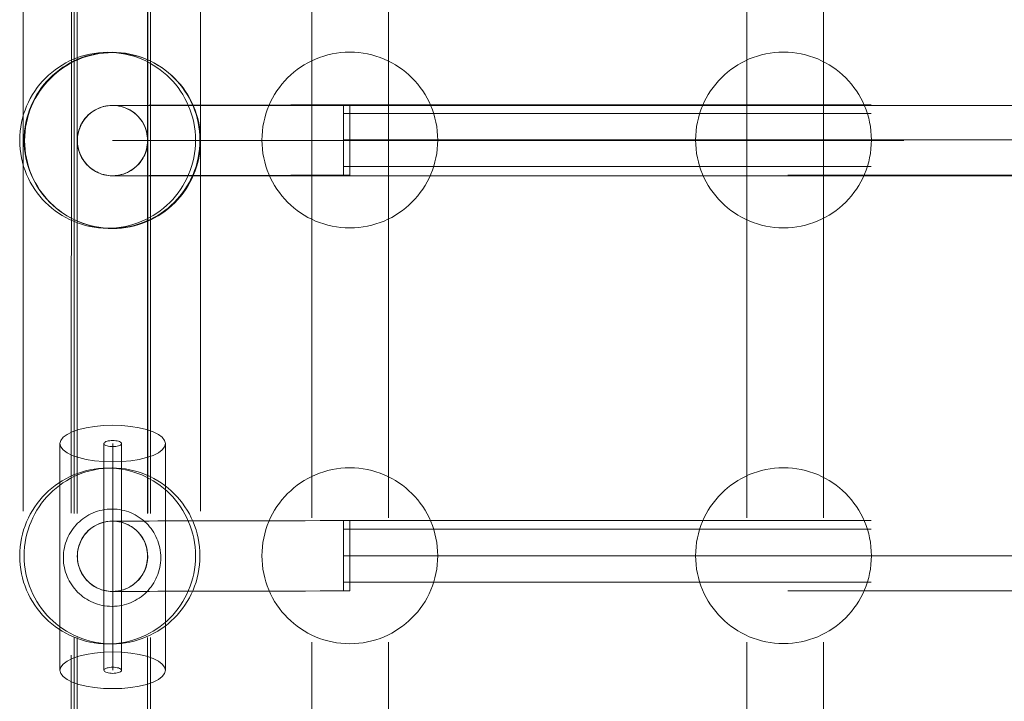
# Model space of a CAD drawing. Units: millimetres. Extents: x -8812 to -936, y 4108 to 13968.
# Drawn here: x -7287 to -7063, y 9766 to 9921 of the extents above; entities that cross this region are included whole.
import ezdxf

# ---------------------------------------------------------------- set-up
doc = ezdxf.new("R2010")
doc.units = ezdxf.units.MM
doc.header["$MEASUREMENT"] = 0
for name, pattern in [('Krawędzie ukryte', [170, 120, -50]), ('Kropki i Kreski', [360, 180, -90, 0, -90]), ('Przerywana', [240, 120, -120])]:
    doc.linetypes.add(name, pattern=pattern)
doc.layers.add('ZESTAW_Nr_pióra__7', color=7, linetype='Continuous', lineweight=18)

msp = doc.modelspace()

# ---------------------------------------------------------------- linework, layer by layer
at = {"layer": 'ZESTAW_Nr_pióra__7', "linetype": 'Krawędzie ukryte'}
for p, q in [((-7286.57, 10779.16), (-7286.57, 9007.4)), ((-7246.22, 10779.16), (-7246.22, 9007.4)), ((-7213.67, 9899.59), (-6512.65, 9899.59)), ((-7213.67, 9887.59), (-6512.65, 9887.59)), ((-7268.2, 9824.52), (-7268.2, 9772.95)), ((-7264.2, 9824.52), (-7264.2, 9772.95)), ((-7213.67, 9805.03), (-6512.65, 9805.03)), ((-7213.67, 9793.03), (-6512.65, 9793.03))]:
    msp.add_line(p, q, dxfattribs=at)
at = {"layer": 'ZESTAW_Nr_pióra__7', "linetype": 'Przerywana'}
for p, q in [((-7275.59, 9928.71), (-7275.65, 9776.4)), ((-7274.97, 9928.66), (-7274.97, 9780.41)), ((-7274.97, 9928.66), (-7274.97, 9780.41)), ((-7274.27, 9928.66), (-7274.27, 9780.41)), ((-7258.27, 9928.66), (-7258.27, 9780.41)), ((-7258.19, 9928.71), (-7258.25, 9776.39)), ((-7257.57, 9928.66), (-7257.57, 9780.41)), ((-7257.57, 9928.66), (-7257.57, 9780.41)), ((-7220.89, 9927.6), (-7220.89, 9779.34)), ((-7203.49, 9927.6), (-7203.49, 9779.34)), ((-7121.93, 9927.6), (-7121.93, 9779.34)), ((-7104.53, 9927.6), (-7104.53, 9779.34)), ((-7212.28, 9901.58), (-7215.67, 9901.57)), ((-7213.67, 9901.59), (-6512.65, 9901.59)), ((-7213.67, 9885.59), (-7213.67, 9901.59)), ((-7212.28, 9901.58), (-7212.28, 9901.56)), ((-7271.75, 9899.28), (-7271.37, 9899.61)), ((-7271.71, 9899.29), (-7271.33, 9899.62)), ((-7271.37, 9899.61), (-7270.97, 9899.92)), ((-7271.33, 9899.62), (-7270.94, 9899.93)), ((-7270.97, 9899.92), (-7270.56, 9900.2)), ((-7270.94, 9899.93), (-7270.52, 9900.21)), ((-7270.56, 9900.2), (-7270.13, 9900.46)), ((-7270.52, 9900.21), (-7270.09, 9900.47)), ((-7270.13, 9900.46), (-7269.68, 9900.69)), ((-7270.09, 9900.47), (-7269.64, 9900.7)), ((-7269.68, 9900.69), (-7269.22, 9900.89)), ((-7269.64, 9900.7), (-7269.18, 9900.9)), ((-7269.22, 9900.89), (-7268.75, 9901.06)), ((-7269.18, 9900.9), (-7268.71, 9901.07)), ((-7268.75, 9901.06), (-7268.26, 9901.2)), ((-7268.71, 9901.07), (-7268.22, 9901.21)), ((-7268.26, 9901.2), (-7267.77, 9901.31)), ((-7268.22, 9901.21), (-7267.73, 9901.32)), ((-7267.77, 9901.31), (-7267.28, 9901.39)), ((-7267.73, 9901.32), (-7267.24, 9901.39)), ((-7267.28, 9901.39), (-7266.78, 9901.44)), ((-7267.24, 9901.39), (-7266.74, 9901.44)), ((-7266.78, 9901.44), (-7266.28, 9901.46)), ((-7266.74, 9901.44), (-7266.23, 9901.46)), ((-7266.17, 9901.46), (-7266.28, 9901.46)), ((-7266.28, 9901.46), (-7265.77, 9901.44)), ((-7266.23, 9901.46), (-7265.82, 9901.46)), ((-7265.85, 9901.46), (-7266.17, 9901.46)), ((-7265.32, 9901.46), (-7265.85, 9901.46)), ((-7265.82, 9901.46), (-7264.58, 9901.46)), ((-7265.77, 9901.44), (-7265.27, 9901.4)), ((-7264.58, 9901.46), (-7265.32, 9901.46)), ((-7265.27, 9901.4), (-7264.78, 9901.32)), ((-7264.78, 9901.32), (-7264.29, 9901.21)), ((-7263.63, 9901.46), (-7264.58, 9901.46)), ((-7264.58, 9901.46), (-7262.51, 9901.46)), ((-7264.29, 9901.21), (-7263.8, 9901.07)), ((-7263.8, 9901.07), (-7263.33, 9900.9)), ((-7262.48, 9901.47), (-7263.63, 9901.46)), ((-7263.33, 9900.9), (-7262.87, 9900.7)), ((-7262.87, 9900.7), (-7262.42, 9900.48)), ((-7262.51, 9901.46), (-7259.64, 9901.46)), ((-7261.14, 9901.47), (-7262.48, 9901.47)), ((-7262.42, 9900.48), (-7261.99, 9900.22)), ((-7261.99, 9900.22), (-7261.57, 9899.94)), ((-7261.57, 9899.94), (-7261.17, 9899.63)), ((-7261.17, 9899.63), (-7260.79, 9899.3)), ((-7259.6, 9901.47), (-7261.14, 9901.47)), ((-7259.64, 9901.46), (-7255.96, 9901.46)), ((-7257.87, 9901.48), (-7259.6, 9901.47)), ((-7255.96, 9901.48), (-7257.87, 9901.48)), ((-7253.88, 9901.48), (-7255.96, 9901.48)), ((-7255.96, 9901.46), (-7251.49, 9901.46)), ((-7251.64, 9901.49), (-7253.88, 9901.48)), ((-7249.24, 9901.5), (-7251.64, 9901.49)), ((-7251.49, 9901.46), (-7246.25, 9901.46)), ((-7246.7, 9901.5), (-7249.24, 9901.5)), ((-7244.02, 9901.51), (-7246.7, 9901.5)), ((-7246.25, 9901.46), (-7240.26, 9901.46)), ((-7241.21, 9901.51), (-7244.02, 9901.51)), ((-7238.29, 9901.52), (-7241.21, 9901.51)), ((-7240.26, 9901.46), (-7233.54, 9901.46)), ((-7235.27, 9901.53), (-7238.29, 9901.52)), ((-7232.15, 9901.53), (-7235.27, 9901.53)), ((-7233.54, 9901.46), (-7226.13, 9901.46)), ((-7228.96, 9901.54), (-7232.15, 9901.53)), ((-7225.7, 9901.55), (-7228.96, 9901.54)), ((-7226.13, 9901.46), (-7218.04, 9901.46)), ((-7222.39, 9901.55), (-7225.7, 9901.55)), ((-7219.04, 9901.56), (-7222.39, 9901.55)), ((-7215.67, 9901.57), (-7219.04, 9901.56)), ((-7218.04, 9901.46), (-7209.32, 9901.46)), ((-7212.28, 9901.56), (-7212.28, 9901.51)), ((-7212.28, 9901.51), (-7212.28, 9901.43)), ((-7212.28, 9901.43), (-7212.28, 9901.33)), ((-7212.28, 9901.33), (-7212.27, 9901.18)), ((-7212.27, 9901.18), (-7212.27, 9901.01)), ((-7212.27, 9901.01), (-7212.27, 9900.82)), ((-7212.27, 9900.82), (-7212.27, 9900.59)), ((-7212.27, 9900.59), (-7212.27, 9900.33)), ((-7212.27, 9900.33), (-7212.27, 9900.05)), ((-7212.27, 9900.05), (-7212.27, 9899.74)), ((-7212.27, 9899.74), (-7212.27, 9899.41)), ((-7212.27, 9899.41), (-7212.27, 9899.05)), ((-7209.32, 9901.46), (-7199.99, 9901.46)), ((-7199.99, 9901.46), (-7190.09, 9901.46)), ((-7190.09, 9901.46), (-7179.67, 9901.46)), ((-7179.67, 9901.46), (-7168.76, 9901.46)), ((-7168.76, 9901.46), (-7157.4, 9901.46)), ((-7157.4, 9901.46), (-7145.65, 9901.46)), ((-7145.65, 9901.46), (-7133.54, 9901.46)), ((-7133.54, 9901.46), (-7121.13, 9901.46)), ((-7121.13, 9901.46), (-7108.46, 9901.46)), ((-7108.46, 9901.46), (-7095.58, 9901.46)), ((-7095.58, 9901.46), (-7082.55, 9901.46)), ((-7082.55, 9901.46), (-7069.42, 9901.46)), ((-7069.42, 9901.46), (-7056.23, 9901.46)), ((-7273.5, 9896.85), (-7273.28, 9897.3)), ((-7273.47, 9896.86), (-7273.24, 9897.31)), ((-7273.28, 9897.3), (-7273.02, 9897.73)), ((-7273.24, 9897.31), (-7272.99, 9897.74)), ((-7273.02, 9897.73), (-7272.74, 9898.15)), ((-7272.99, 9897.74), (-7272.71, 9898.16)), ((-7272.74, 9898.15), (-7272.43, 9898.54)), ((-7272.71, 9898.16), (-7272.4, 9898.56)), ((-7272.43, 9898.54), (-7272.1, 9898.92)), ((-7272.4, 9898.56), (-7272.07, 9898.93)), ((-7272.1, 9898.92), (-7271.75, 9899.28)), ((-7272.07, 9898.93), (-7271.71, 9899.29)), ((-7260.79, 9899.3), (-7260.44, 9898.95)), ((-7260.44, 9898.95), (-7260.11, 9898.57)), ((-7260.11, 9898.57), (-7259.8, 9898.17)), ((-7259.8, 9898.17), (-7259.51, 9897.76)), ((-7259.51, 9897.76), (-7259.26, 9897.33)), ((-7259.26, 9897.33), (-7259.03, 9896.88)), ((-7212.27, 9899.05), (-7212.27, 9898.68)), ((-7212.27, 9898.68), (-7212.27, 9898.28)), ((-7212.27, 9898.28), (-7212.27, 9897.86)), ((-7212.27, 9897.86), (-7212.27, 9897.43)), ((-7212.27, 9897.43), (-7212.27, 9896.98)), ((-7274.2, 9894.44), (-7274.12, 9894.94)), ((-7274.17, 9894.46), (-7274.09, 9894.96)), ((-7274.12, 9894.94), (-7274.01, 9895.43)), ((-7274.09, 9894.96), (-7273.98, 9895.45)), ((-7274.01, 9895.43), (-7273.87, 9895.91)), ((-7273.98, 9895.45), (-7273.84, 9895.93)), ((-7273.87, 9895.91), (-7273.7, 9896.39)), ((-7273.84, 9895.93), (-7273.67, 9896.4)), ((-7273.7, 9896.39), (-7273.5, 9896.85)), ((-7273.67, 9896.4), (-7273.47, 9896.86)), ((-7259.03, 9896.88), (-7258.83, 9896.42)), ((-7258.83, 9896.42), (-7258.65, 9895.95)), ((-7258.65, 9895.95), (-7258.51, 9895.46)), ((-7258.51, 9895.46), (-7258.4, 9894.97)), ((-7258.4, 9894.97), (-7258.32, 9894.48)), ((-7212.27, 9896.98), (-7212.26, 9896.52)), ((-7212.26, 9896.52), (-7212.26, 9896.05)), ((-7212.26, 9896.05), (-7212.26, 9895.57)), ((-7212.26, 9895.57), (-7212.26, 9895.08)), ((-7212.26, 9895.08), (-7212.26, 9894.58)), ((-7274.26, 9893.44), (-7274.24, 9893.94)), ((-7274.24, 9892.94), (-7274.26, 9893.44)), ((-7274.24, 9893.94), (-7274.2, 9894.44)), ((-7274.19, 9892.44), (-7274.24, 9892.94)), ((-7274.23, 9893.46), (-7274.22, 9893.96)), ((-7274.22, 9892.96), (-7274.23, 9893.46)), ((-7274.22, 9893.96), (-7274.17, 9894.46)), ((-7274.17, 9892.46), (-7274.22, 9892.96)), ((-7258.32, 9894.48), (-7258.27, 9893.98)), ((-7258.27, 9892.97), (-7258.32, 9892.47)), ((-7258.27, 9893.98), (-7258.26, 9893.48)), ((-7258.26, 9893.48), (-7258.27, 9892.97)), ((-7212.26, 9894.58), (-7212.26, 9894.08)), ((-7212.26, 9894.08), (-7212.26, 9893.58)), ((-7212.26, 9893.58), (-7212.26, 9893.07)), ((-7212.26, 9893.07), (-7212.26, 9892.57)), ((-7274.11, 9891.94), (-7274.19, 9892.44)), ((-7274.09, 9891.96), (-7274.17, 9892.46)), ((-7274, 9891.45), (-7274.11, 9891.94)), ((-7273.98, 9891.47), (-7274.09, 9891.96)), ((-7273.86, 9890.97), (-7274, 9891.45)), ((-7273.84, 9890.99), (-7273.98, 9891.47)), ((-7273.69, 9890.5), (-7273.86, 9890.97)), ((-7273.67, 9890.51), (-7273.84, 9890.99)), ((-7273.49, 9890.04), (-7273.69, 9890.5)), ((-7273.47, 9890.05), (-7273.67, 9890.51)), ((-7258.81, 9890.53), (-7259.01, 9890.07)), ((-7258.64, 9891), (-7258.81, 9890.53)), ((-7258.5, 9891.49), (-7258.64, 9891)), ((-7258.4, 9891.98), (-7258.5, 9891.49)), ((-7258.32, 9892.47), (-7258.4, 9891.98)), ((-7212.26, 9892.57), (-7212.25, 9892.08)), ((-7212.25, 9892.08), (-7212.25, 9891.59)), ((-7212.25, 9891.59), (-7212.25, 9891.1)), ((-7212.25, 9891.1), (-7212.25, 9890.63)), ((-7212.25, 9890.63), (-7212.25, 9890.17)), ((-7273.26, 9889.59), (-7273.49, 9890.04)), ((-7273.24, 9889.6), (-7273.47, 9890.05)), ((-7273, 9889.16), (-7273.26, 9889.59)), ((-7272.99, 9889.17), (-7273.24, 9889.6)), ((-7272.72, 9888.74), (-7273, 9889.16)), ((-7272.71, 9888.76), (-7272.99, 9889.17)), ((-7272.41, 9888.34), (-7272.72, 9888.74)), ((-7272.4, 9888.36), (-7272.71, 9888.76)), ((-7272.08, 9887.97), (-7272.41, 9888.34)), ((-7272.07, 9887.98), (-7272.4, 9888.36)), ((-7260.08, 9888.37), (-7260.41, 9887.99)), ((-7259.78, 9888.77), (-7260.08, 9888.37)), ((-7259.49, 9889.19), (-7259.78, 9888.77)), ((-7259.24, 9889.62), (-7259.49, 9889.19)), ((-7259.01, 9890.07), (-7259.24, 9889.62)), ((-7212.25, 9890.17), (-7212.25, 9889.72)), ((-7212.25, 9889.72), (-7212.25, 9889.29)), ((-7212.25, 9889.29), (-7212.25, 9888.87)), ((-7212.25, 9888.87), (-7212.25, 9888.48)), ((-7212.25, 9888.48), (-7212.25, 9888.1)), ((-7271.72, 9887.61), (-7272.08, 9887.97)), ((-7271.71, 9887.63), (-7272.07, 9887.98)), ((-7271.34, 9887.28), (-7271.72, 9887.61)), ((-7271.33, 9887.29), (-7271.71, 9887.63)), ((-7270.95, 9886.98), (-7271.34, 9887.28)), ((-7270.94, 9886.99), (-7271.33, 9887.29)), ((-7270.53, 9886.69), (-7270.95, 9886.98)), ((-7270.52, 9886.7), (-7270.94, 9886.99)), ((-7270.1, 9886.44), (-7270.53, 9886.69)), ((-7270.09, 9886.45), (-7270.52, 9886.7)), ((-7269.65, 9886.21), (-7270.1, 9886.44)), ((-7269.64, 9886.22), (-7270.09, 9886.45)), ((-7269.19, 9886.01), (-7269.65, 9886.21)), ((-7269.18, 9886.02), (-7269.64, 9886.22)), ((-7268.71, 9885.84), (-7269.19, 9886.01)), ((-7268.71, 9885.85), (-7269.18, 9886.02)), ((-7263.3, 9886.03), (-7263.77, 9885.85)), ((-7262.84, 9886.23), (-7263.3, 9886.03)), ((-7262.39, 9886.46), (-7262.84, 9886.23)), ((-7261.96, 9886.71), (-7262.39, 9886.46)), ((-7261.54, 9887), (-7261.96, 9886.71)), ((-7261.15, 9887.3), (-7261.54, 9887)), ((-7260.77, 9887.64), (-7261.15, 9887.3)), ((-7260.41, 9887.99), (-7260.77, 9887.64)), ((-7212.25, 9888.1), (-7212.25, 9887.74)), ((-7212.25, 9887.74), (-7212.24, 9887.41)), ((-7212.24, 9887.41), (-7212.24, 9887.1)), ((-7212.24, 9887.1), (-7212.24, 9886.82)), ((-7212.24, 9886.82), (-7212.24, 9886.57)), ((-7212.24, 9886.57), (-7212.24, 9886.34)), ((-7212.24, 9886.34), (-7212.24, 9886.14)), ((-7212.24, 9886.14), (-7212.24, 9885.97)), ((-7212.24, 9885.97), (-7212.24, 9885.83)), ((-7268.22, 9885.71), (-7268.71, 9885.85)), ((-7268.23, 9885.7), (-7268.71, 9885.84)), ((-7267.74, 9885.6), (-7268.23, 9885.7)), ((-7267.73, 9885.6), (-7268.22, 9885.71)), ((-7267.24, 9885.52), (-7267.74, 9885.6)), ((-7267.24, 9885.52), (-7267.73, 9885.6)), ((-7266.74, 9885.47), (-7267.24, 9885.52)), ((-7266.74, 9885.47), (-7267.24, 9885.52)), ((-7266.24, 9885.46), (-7266.74, 9885.47)), ((-7266.23, 9885.46), (-7266.74, 9885.47)), ((-7265.74, 9885.47), (-7266.24, 9885.46)), ((-7266.13, 9885.46), (-7266.24, 9885.46)), ((-7266.23, 9885.46), (-7265.82, 9885.46)), ((-7265.81, 9885.46), (-7266.13, 9885.46)), ((-7265.82, 9885.46), (-7264.58, 9885.46)), ((-7265.28, 9885.46), (-7265.81, 9885.46)), ((-7265.24, 9885.52), (-7265.74, 9885.47)), ((-7264.54, 9885.46), (-7265.28, 9885.46)), ((-7264.74, 9885.6), (-7265.24, 9885.52)), ((-7264.25, 9885.71), (-7264.74, 9885.6)), ((-7264.58, 9885.46), (-7262.51, 9885.46)), ((-7263.6, 9885.46), (-7264.54, 9885.46)), ((-7263.77, 9885.85), (-7264.25, 9885.71)), ((-7262.45, 9885.47), (-7263.6, 9885.46)), ((-7262.51, 9885.46), (-7259.64, 9885.46)), ((-7261.1, 9885.47), (-7262.45, 9885.47)), ((-7259.56, 9885.47), (-7261.1, 9885.47)), ((-7259.64, 9885.46), (-7255.96, 9885.46)), ((-7257.83, 9885.48), (-7259.56, 9885.47)), ((-7255.93, 9885.48), (-7257.83, 9885.48)), ((-7255.96, 9885.46), (-7251.49, 9885.46)), ((-7253.85, 9885.48), (-7255.93, 9885.48)), ((-7251.6, 9885.49), (-7253.85, 9885.48)), ((-7249.21, 9885.5), (-7251.6, 9885.49)), ((-7251.49, 9885.46), (-7246.25, 9885.46)), ((-7246.66, 9885.5), (-7249.21, 9885.5)), ((-7243.98, 9885.51), (-7246.66, 9885.5)), ((-7246.25, 9885.46), (-7240.26, 9885.46)), ((-7241.18, 9885.51), (-7243.98, 9885.51)), ((-7238.26, 9885.52), (-7241.18, 9885.51)), ((-7240.26, 9885.46), (-7233.54, 9885.46)), ((-7235.23, 9885.53), (-7238.26, 9885.52)), ((-7232.12, 9885.53), (-7235.23, 9885.53)), ((-7233.54, 9885.46), (-7226.13, 9885.46)), ((-7228.93, 9885.54), (-7232.12, 9885.53)), ((-7225.67, 9885.55), (-7228.93, 9885.54)), ((-7226.13, 9885.46), (-7218.04, 9885.46)), ((-7222.36, 9885.55), (-7225.67, 9885.55)), ((-7219.01, 9885.56), (-7222.36, 9885.55)), ((-7215.63, 9885.57), (-7219.01, 9885.56)), ((-7218.04, 9885.46), (-7209.32, 9885.46)), ((-7212.24, 9885.58), (-7215.63, 9885.57)), ((-6512.65, 9885.59), (-7213.67, 9885.59)), ((-7212.24, 9885.83), (-7212.24, 9885.72)), ((-7212.24, 9885.72), (-7212.24, 9885.64)), ((-7212.24, 9885.64), (-7212.24, 9885.59)), ((-7212.24, 9885.59), (-7212.24, 9885.58)), ((-7209.32, 9885.46), (-7199.99, 9885.46)), ((-7199.99, 9885.46), (-7190.09, 9885.46)), ((-7190.09, 9885.46), (-7179.67, 9885.46)), ((-7179.67, 9885.46), (-7168.76, 9885.46)), ((-7168.76, 9885.46), (-7157.4, 9885.46)), ((-7157.4, 9885.46), (-7145.65, 9885.46)), ((-7145.65, 9885.46), (-7133.54, 9885.46)), ((-7133.54, 9885.46), (-7121.13, 9885.46)), ((-7121.13, 9885.46), (-7108.46, 9885.46)), ((-7108.46, 9885.46), (-7095.58, 9885.46)), ((-7095.58, 9885.46), (-7082.55, 9885.46)), ((-7082.55, 9885.46), (-7069.42, 9885.46)), ((-7069.42, 9885.46), (-7056.23, 9885.46)), ((-7275.39, 9827.2), (-7273.91, 9827.71)), ((-7273.91, 9827.71), (-7272.2, 9828.13)), ((-7272.2, 9828.13), (-7270.3, 9828.44)), ((-7270.3, 9828.44), (-7268.28, 9828.63)), ((-7268.28, 9828.63), (-7266.2, 9828.69)), ((-7266.2, 9828.69), (-7264.11, 9828.63)), ((-7264.11, 9828.63), (-7262.09, 9828.44)), ((-7262.09, 9828.44), (-7260.2, 9828.13)), ((-7260.2, 9828.13), (-7258.48, 9827.71)), ((-7258.48, 9827.71), (-7257, 9827.2)), ((-7278.01, 9825.24), (-7277.47, 9825.95)), ((-7277.47, 9825.95), (-7276.59, 9826.61)), ((-7276.59, 9826.61), (-7275.39, 9827.2)), ((-7257, 9827.2), (-7255.8, 9826.61)), ((-7255.8, 9826.61), (-7254.92, 9825.95)), ((-7254.92, 9825.95), (-7254.38, 9825.24)), ((-7278.2, 9824.52), (-7278.01, 9825.24)), ((-7278.01, 9823.8), (-7278.2, 9824.52)), ((-7277.47, 9823.1), (-7278.01, 9823.8)), ((-7254.38, 9823.8), (-7254.92, 9823.1)), ((-7254.38, 9825.24), (-7254.2, 9824.52)), ((-7254.2, 9824.52), (-7254.38, 9823.8)), ((-7276.59, 9822.44), (-7277.47, 9823.1)), ((-7275.39, 9821.84), (-7276.59, 9822.44)), ((-7273.91, 9821.33), (-7275.39, 9821.84)), ((-7272.2, 9820.91), (-7273.91, 9821.33)), ((-7258.48, 9821.33), (-7260.2, 9820.91)), ((-7257, 9821.84), (-7258.48, 9821.33)), ((-7255.8, 9822.44), (-7257, 9821.84)), ((-7254.92, 9823.1), (-7255.8, 9822.44)), ((-7270.3, 9820.6), (-7272.2, 9820.91)), ((-7268.28, 9820.42), (-7270.3, 9820.6)), ((-7266.2, 9820.35), (-7268.28, 9820.42)), ((-7264.11, 9820.42), (-7266.2, 9820.35)), ((-7262.09, 9820.6), (-7264.11, 9820.42)), ((-7260.2, 9820.91), (-7262.09, 9820.6)), ((-7271.37, 9805.05), (-7270.97, 9805.36)), ((-7270.97, 9805.36), (-7270.56, 9805.64)), ((-7270.56, 9805.64), (-7270.13, 9805.9)), ((-7270.13, 9805.9), (-7269.68, 9806.13)), ((-7269.68, 9806.13), (-7269.22, 9806.33)), ((-7269.22, 9806.33), (-7268.75, 9806.5)), ((-7268.75, 9806.5), (-7268.26, 9806.64)), ((-7268.26, 9806.64), (-7267.77, 9806.75)), ((-7267.77, 9806.75), (-7267.28, 9806.83)), ((-7267.28, 9806.83), (-7266.78, 9806.88)), ((-7266.78, 9806.88), (-7266.28, 9806.9)), ((-7266.17, 9806.9), (-7266.28, 9806.9)), ((-7266.28, 9806.9), (-7265.77, 9806.88)), ((-7265.85, 9806.9), (-7266.17, 9806.9)), ((-7265.32, 9806.9), (-7265.85, 9806.9)), ((-7265.77, 9806.88), (-7265.27, 9806.83)), ((-7264.58, 9806.9), (-7265.32, 9806.9)), ((-7265.27, 9806.83), (-7264.78, 9806.76)), ((-7264.78, 9806.76), (-7264.29, 9806.65)), ((-7263.63, 9806.9), (-7264.58, 9806.9)), ((-7264.29, 9806.65), (-7263.8, 9806.51)), ((-7263.8, 9806.51), (-7263.33, 9806.34)), ((-7262.48, 9806.9), (-7263.63, 9806.9)), ((-7263.33, 9806.34), (-7262.87, 9806.14)), ((-7262.87, 9806.14), (-7262.42, 9805.91)), ((-7261.14, 9806.91), (-7262.48, 9806.9)), ((-7262.42, 9805.91), (-7261.99, 9805.66)), ((-7261.99, 9805.66), (-7261.57, 9805.38)), ((-7261.57, 9805.38), (-7261.17, 9805.07)), ((-7259.6, 9806.91), (-7261.14, 9806.91)), ((-7257.87, 9806.91), (-7259.6, 9806.91)), ((-7255.96, 9806.92), (-7257.87, 9806.91)), ((-7253.88, 9806.92), (-7255.96, 9806.92)), ((-7251.64, 9806.93), (-7253.88, 9806.92)), ((-7249.24, 9806.93), (-7251.64, 9806.93)), ((-7246.7, 9806.94), (-7249.24, 9806.93)), ((-7244.02, 9806.94), (-7246.7, 9806.94)), ((-7241.21, 9806.95), (-7244.02, 9806.94)), ((-7238.29, 9806.96), (-7241.21, 9806.95)), ((-7235.27, 9806.96), (-7238.29, 9806.96)), ((-7232.15, 9806.97), (-7235.27, 9806.96)), ((-7228.96, 9806.98), (-7232.15, 9806.97)), ((-7225.7, 9806.99), (-7228.96, 9806.98)), ((-7222.39, 9806.99), (-7225.7, 9806.99)), ((-7219.04, 9807), (-7222.39, 9806.99)), ((-7215.67, 9807.01), (-7219.04, 9807)), ((-7212.28, 9807.01), (-7215.67, 9807.01)), ((-7213.67, 9807.03), (-6512.65, 9807.03)), ((-7213.67, 9791.03), (-7213.67, 9807.03)), ((-7212.28, 9807.01), (-7212.28, 9807)), ((-7212.28, 9807), (-7212.28, 9806.95)), ((-7212.28, 9806.95), (-7212.28, 9806.87)), ((-7212.28, 9806.87), (-7212.28, 9806.76)), ((-7212.28, 9806.76), (-7212.27, 9806.62)), ((-7212.27, 9806.62), (-7212.27, 9806.45)), ((-7212.27, 9806.45), (-7212.27, 9806.25)), ((-7212.27, 9806.25), (-7212.27, 9806.03)), ((-7212.27, 9806.03), (-7212.27, 9805.77)), ((-7212.27, 9805.77), (-7212.27, 9805.49)), ((-7212.27, 9805.49), (-7212.27, 9805.18)), ((-7273.28, 9802.73), (-7273.02, 9803.17)), ((-7273.02, 9803.17), (-7272.74, 9803.58)), ((-7272.74, 9803.58), (-7272.43, 9803.98)), ((-7272.43, 9803.98), (-7272.1, 9804.36)), ((-7272.1, 9804.36), (-7271.75, 9804.72)), ((-7271.75, 9804.72), (-7271.37, 9805.05)), ((-7261.17, 9805.07), (-7260.79, 9804.74)), ((-7260.79, 9804.74), (-7260.44, 9804.38)), ((-7260.44, 9804.38), (-7260.11, 9804.01)), ((-7260.11, 9804.01), (-7259.8, 9803.61)), ((-7259.8, 9803.61), (-7259.51, 9803.2)), ((-7259.51, 9803.2), (-7259.26, 9802.77)), ((-7212.27, 9805.18), (-7212.27, 9804.85)), ((-7212.27, 9804.85), (-7212.27, 9804.49)), ((-7212.27, 9804.49), (-7212.27, 9804.11)), ((-7212.27, 9804.11), (-7212.27, 9803.72)), ((-7212.27, 9803.72), (-7212.27, 9803.3)), ((-7212.27, 9803.3), (-7212.27, 9802.87)), ((-7274.12, 9800.38), (-7274.01, 9800.87)), ((-7274.01, 9800.87), (-7273.87, 9801.35)), ((-7273.87, 9801.35), (-7273.7, 9801.82)), ((-7273.7, 9801.82), (-7273.5, 9802.29)), ((-7273.5, 9802.29), (-7273.28, 9802.73)), ((-7259.26, 9802.77), (-7259.03, 9802.32)), ((-7259.03, 9802.32), (-7258.83, 9801.86)), ((-7258.83, 9801.86), (-7258.65, 9801.38)), ((-7258.65, 9801.38), (-7258.51, 9800.9)), ((-7258.51, 9800.9), (-7258.4, 9800.41)), ((-7212.27, 9802.87), (-7212.27, 9802.42)), ((-7212.27, 9802.42), (-7212.26, 9801.96)), ((-7212.26, 9801.96), (-7212.26, 9801.49)), ((-7212.26, 9801.49), (-7212.26, 9801)), ((-7212.26, 9801), (-7212.26, 9800.51)), ((-7274.26, 9798.88), (-7274.24, 9799.38)), ((-7274.24, 9798.38), (-7274.26, 9798.88)), ((-7274.24, 9799.38), (-7274.2, 9799.88)), ((-7274.2, 9799.88), (-7274.12, 9800.38)), ((-7258.4, 9800.41), (-7258.32, 9799.92)), ((-7258.32, 9799.92), (-7258.27, 9799.42)), ((-7258.27, 9799.42), (-7258.26, 9798.91)), ((-7258.26, 9798.91), (-7258.27, 9798.41)), ((-7212.26, 9800.51), (-7212.26, 9800.02)), ((-7212.26, 9800.02), (-7212.26, 9799.52)), ((-7212.26, 9799.52), (-7212.26, 9799.01)), ((-7212.26, 9799.01), (-7212.26, 9798.51)), ((-7274.19, 9797.88), (-7274.24, 9798.38)), ((-7274.11, 9797.38), (-7274.19, 9797.88)), ((-7274, 9796.89), (-7274.11, 9797.38)), ((-7273.86, 9796.41), (-7274, 9796.89)), ((-7273.69, 9795.93), (-7273.86, 9796.41)), ((-7258.64, 9796.44), (-7258.81, 9795.97)), ((-7258.5, 9796.92), (-7258.64, 9796.44)), ((-7258.4, 9797.41), (-7258.5, 9796.92)), ((-7258.32, 9797.91), (-7258.4, 9797.41)), ((-7258.27, 9798.41), (-7258.32, 9797.91)), ((-7212.26, 9798.51), (-7212.26, 9798.01)), ((-7212.26, 9798.01), (-7212.25, 9797.52)), ((-7212.25, 9797.52), (-7212.25, 9797.03)), ((-7212.25, 9797.03), (-7212.25, 9796.54)), ((-7212.25, 9796.54), (-7212.25, 9796.07)), ((-7273.49, 9795.47), (-7273.69, 9795.93)), ((-7273.26, 9795.03), (-7273.49, 9795.47)), ((-7273, 9794.59), (-7273.26, 9795.03)), ((-7272.72, 9794.18), (-7273, 9794.59)), ((-7272.41, 9793.78), (-7272.72, 9794.18)), ((-7259.78, 9794.21), (-7260.08, 9793.81)), ((-7259.49, 9794.62), (-7259.78, 9794.21)), ((-7259.24, 9795.06), (-7259.49, 9794.62)), ((-7259.01, 9795.51), (-7259.24, 9795.06)), ((-7258.81, 9795.97), (-7259.01, 9795.51)), ((-7212.25, 9796.07), (-7212.25, 9795.61)), ((-7212.25, 9795.61), (-7212.25, 9795.16)), ((-7212.25, 9795.16), (-7212.25, 9794.73)), ((-7212.25, 9794.73), (-7212.25, 9794.31)), ((-7212.25, 9794.31), (-7212.25, 9793.92)), ((-7272.08, 9793.41), (-7272.41, 9793.78)), ((-7271.72, 9793.05), (-7272.08, 9793.41)), ((-7271.34, 9792.72), (-7271.72, 9793.05)), ((-7270.95, 9792.41), (-7271.34, 9792.72)), ((-7270.53, 9792.13), (-7270.95, 9792.41)), ((-7270.1, 9791.88), (-7270.53, 9792.13)), ((-7269.65, 9791.65), (-7270.1, 9791.88)), ((-7262.39, 9791.89), (-7262.84, 9791.66)), ((-7261.96, 9792.15), (-7262.39, 9791.89)), ((-7261.54, 9792.43), (-7261.96, 9792.15)), ((-7261.15, 9792.74), (-7261.54, 9792.43)), ((-7260.77, 9793.08), (-7261.15, 9792.74)), ((-7260.41, 9793.43), (-7260.77, 9793.08)), ((-7260.08, 9793.81), (-7260.41, 9793.43)), ((-7212.25, 9793.92), (-7212.25, 9793.54)), ((-7212.25, 9793.54), (-7212.25, 9793.18)), ((-7212.25, 9793.18), (-7212.24, 9792.85)), ((-7212.24, 9792.85), (-7212.24, 9792.54)), ((-7212.24, 9792.54), (-7212.24, 9792.26)), ((-7212.24, 9792.26), (-7212.24, 9792)), ((-7212.24, 9792), (-7212.24, 9791.78)), ((-7269.19, 9791.45), (-7269.65, 9791.65)), ((-7268.71, 9791.28), (-7269.19, 9791.45)), ((-7268.23, 9791.14), (-7268.71, 9791.28)), ((-7267.74, 9791.03), (-7268.23, 9791.14)), ((-7267.24, 9790.96), (-7267.74, 9791.03)), ((-7266.74, 9790.91), (-7267.24, 9790.96)), ((-7266.24, 9790.9), (-7266.74, 9790.91)), ((-7265.74, 9790.91), (-7266.24, 9790.9)), ((-7266.13, 9790.9), (-7266.24, 9790.9)), ((-7265.81, 9790.9), (-7266.13, 9790.9)), ((-7265.28, 9790.9), (-7265.81, 9790.9)), ((-7265.24, 9790.96), (-7265.74, 9790.91)), ((-7264.54, 9790.9), (-7265.28, 9790.9)), ((-7264.74, 9791.04), (-7265.24, 9790.96)), ((-7264.25, 9791.15), (-7264.74, 9791.04)), ((-7263.6, 9790.9), (-7264.54, 9790.9)), ((-7263.77, 9791.29), (-7264.25, 9791.15)), ((-7263.3, 9791.46), (-7263.77, 9791.29)), ((-7262.45, 9790.9), (-7263.6, 9790.9)), ((-7262.84, 9791.66), (-7263.3, 9791.46)), ((-7261.1, 9790.91), (-7262.45, 9790.9)), ((-7259.56, 9790.91), (-7261.1, 9790.91)), ((-7257.83, 9790.91), (-7259.56, 9790.91)), ((-7255.93, 9790.92), (-7257.83, 9790.91)), ((-7253.85, 9790.92), (-7255.93, 9790.92)), ((-7251.6, 9790.93), (-7253.85, 9790.92)), ((-7249.21, 9790.93), (-7251.6, 9790.93)), ((-7246.66, 9790.94), (-7249.21, 9790.93)), ((-7243.98, 9790.94), (-7246.66, 9790.94)), ((-7241.18, 9790.95), (-7243.98, 9790.94)), ((-7238.26, 9790.96), (-7241.18, 9790.95)), ((-7235.23, 9790.96), (-7238.26, 9790.96)), ((-7232.12, 9790.97), (-7235.23, 9790.96)), ((-7228.93, 9790.98), (-7232.12, 9790.97)), ((-7225.67, 9790.99), (-7228.93, 9790.98)), ((-7222.36, 9790.99), (-7225.67, 9790.99)), ((-7219.01, 9791), (-7222.36, 9790.99)), ((-7215.63, 9791.01), (-7219.01, 9791)), ((-7212.24, 9791.01), (-7215.63, 9791.01)), ((-6512.65, 9791.03), (-7213.67, 9791.03)), ((-7212.24, 9791.78), (-7212.24, 9791.58)), ((-7212.24, 9791.58), (-7212.24, 9791.41)), ((-7212.24, 9791.41), (-7212.24, 9791.27)), ((-7212.24, 9791.27), (-7212.24, 9791.16)), ((-7212.24, 9791.16), (-7212.24, 9791.08)), ((-7212.24, 9791.08), (-7212.24, 9791.03)), ((-7212.24, 9791.03), (-7212.24, 9791.01)), ((-7274.97, 9780.41), (-7274.97, 9635.83)), ((-7274.97, 9780.41), (-7274.97, 9635.83)), ((-7274.27, 9780.41), (-7274.27, 9635.83)), ((-7258.27, 9780.41), (-7258.27, 9635.83)), ((-7257.57, 9780.41), (-7257.57, 9635.83)), ((-7257.57, 9780.41), (-7257.57, 9635.83)), ((-7220.89, 9779.34), (-7220.89, 9634.76)), ((-7203.49, 9779.34), (-7203.49, 9634.76)), ((-7121.93, 9779.34), (-7121.93, 9634.76)), ((-7104.53, 9779.34), (-7104.53, 9634.76)), ((-7275.65, 9776.4), (-7275.71, 9628.53)), ((-7258.25, 9776.39), (-7258.31, 9628.52))]:
    msp.add_line(p, q, dxfattribs=at)
at = {"layer": 'ZESTAW_Nr_pióra__7', "linetype": 'Kropki i Kreski'}
for p, q in [((-7266.23, 9893.46), (-7056.23, 9893.46)), ((-7213.67, 9893.59), (-6512.65, 9893.59)), ((-7268.2, 9824.52), (-7268.17, 9824.64)), ((-7268.17, 9824.4), (-7268.2, 9824.52)), ((-7268.17, 9824.64), (-7268.08, 9824.76)), ((-7268.08, 9824.28), (-7268.17, 9824.4)), ((-7268.08, 9824.76), (-7267.93, 9824.87)), ((-7267.93, 9824.17), (-7268.08, 9824.28)), ((-7267.93, 9824.87), (-7267.73, 9824.97)), ((-7267.73, 9824.07), (-7267.93, 9824.17)), ((-7267.73, 9824.97), (-7267.48, 9825.05)), ((-7267.48, 9823.99), (-7267.73, 9824.07)), ((-7267.48, 9825.05), (-7267.2, 9825.12)), ((-7267.2, 9823.92), (-7267.48, 9823.99)), ((-7267.2, 9825.12), (-7266.88, 9825.17)), ((-7266.88, 9823.87), (-7267.2, 9823.92)), ((-7266.88, 9825.17), (-7266.54, 9825.21)), ((-7266.54, 9823.84), (-7266.88, 9823.87)), ((-7266.54, 9825.21), (-7266.2, 9825.22)), ((-7266.2, 9823.83), (-7266.54, 9823.84)), ((-7266.2, 9825.22), (-7265.85, 9825.21)), ((-7266.2, 9824.52), (-7266.2, 9772.95)), ((-7265.85, 9823.84), (-7266.2, 9823.83)), ((-7265.85, 9825.21), (-7265.51, 9825.17)), ((-7265.51, 9823.87), (-7265.85, 9823.84)), ((-7265.51, 9825.17), (-7265.2, 9825.12)), ((-7265.2, 9823.92), (-7265.51, 9823.87)), ((-7265.2, 9825.12), (-7264.91, 9825.05)), ((-7264.91, 9823.99), (-7265.2, 9823.92)), ((-7264.91, 9825.05), (-7264.66, 9824.97)), ((-7264.66, 9824.07), (-7264.91, 9823.99)), ((-7264.66, 9824.97), (-7264.46, 9824.87)), ((-7264.46, 9824.17), (-7264.66, 9824.07)), ((-7264.46, 9824.87), (-7264.32, 9824.76)), ((-7264.32, 9824.28), (-7264.46, 9824.17)), ((-7264.32, 9824.76), (-7264.23, 9824.64)), ((-7264.23, 9824.4), (-7264.32, 9824.28)), ((-7264.23, 9824.64), (-7264.2, 9824.52)), ((-7264.2, 9824.52), (-7264.23, 9824.4)), ((-7213.67, 9799.03), (-6512.65, 9799.03)), ((-7273.91, 9776.14), (-7272.2, 9776.56)), ((-7272.2, 9776.56), (-7270.3, 9776.87)), ((-7270.3, 9776.87), (-7268.28, 9777.06)), ((-7268.28, 9777.06), (-7266.2, 9777.12)), ((-7266.2, 9777.12), (-7264.11, 9777.06)), ((-7264.11, 9777.06), (-7262.09, 9776.87)), ((-7262.09, 9776.87), (-7260.2, 9776.56)), ((-7260.2, 9776.56), (-7258.48, 9776.14)), ((-7278.01, 9773.68), (-7277.47, 9774.38)), ((-7277.47, 9774.38), (-7276.59, 9775.04)), ((-7276.59, 9775.04), (-7275.39, 9775.63)), ((-7275.39, 9775.63), (-7273.91, 9776.14)), ((-7258.48, 9776.14), (-7257, 9775.63)), ((-7257, 9775.63), (-7255.8, 9775.04)), ((-7255.8, 9775.04), (-7254.92, 9774.38)), ((-7254.92, 9774.38), (-7254.38, 9773.68)), ((-7278.2, 9772.95), (-7278.01, 9773.68)), ((-7278.01, 9772.23), (-7278.2, 9772.95)), ((-7277.47, 9771.53), (-7278.01, 9772.23)), ((-7268.2, 9772.95), (-7268.17, 9773.07)), ((-7268.17, 9772.83), (-7268.2, 9772.95)), ((-7268.17, 9773.07), (-7268.08, 9773.19)), ((-7268.08, 9772.71), (-7268.17, 9772.83)), ((-7268.08, 9773.19), (-7267.93, 9773.3)), ((-7267.93, 9772.6), (-7268.08, 9772.71)), ((-7267.93, 9773.3), (-7267.73, 9773.4)), ((-7267.73, 9772.5), (-7267.93, 9772.6)), ((-7267.73, 9773.4), (-7267.48, 9773.48)), ((-7267.48, 9772.42), (-7267.73, 9772.5)), ((-7267.48, 9773.48), (-7267.2, 9773.55)), ((-7267.2, 9772.35), (-7267.48, 9772.42)), ((-7267.2, 9773.55), (-7266.88, 9773.6)), ((-7266.88, 9772.3), (-7267.2, 9772.35)), ((-7266.88, 9773.6), (-7266.54, 9773.64)), ((-7266.54, 9772.27), (-7266.88, 9772.3)), ((-7266.54, 9773.64), (-7266.2, 9773.65)), ((-7266.2, 9772.26), (-7266.54, 9772.27)), ((-7266.2, 9773.65), (-7265.85, 9773.64)), ((-7265.85, 9772.27), (-7266.2, 9772.26)), ((-7265.85, 9773.64), (-7265.51, 9773.6)), ((-7265.51, 9772.3), (-7265.85, 9772.27)), ((-7265.51, 9773.6), (-7265.2, 9773.55)), ((-7265.2, 9772.35), (-7265.51, 9772.3)), ((-7265.2, 9773.55), (-7264.91, 9773.48)), ((-7264.91, 9772.42), (-7265.2, 9772.35)), ((-7264.91, 9773.48), (-7264.66, 9773.4)), ((-7264.66, 9772.5), (-7264.91, 9772.42)), ((-7264.66, 9773.4), (-7264.46, 9773.3)), ((-7264.46, 9772.6), (-7264.66, 9772.5)), ((-7264.46, 9773.3), (-7264.32, 9773.19)), ((-7264.32, 9772.71), (-7264.46, 9772.6)), ((-7264.32, 9773.19), (-7264.23, 9773.07)), ((-7264.23, 9772.83), (-7264.32, 9772.71)), ((-7264.23, 9773.07), (-7264.2, 9772.95)), ((-7264.2, 9772.95), (-7264.23, 9772.83)), ((-7254.38, 9772.23), (-7254.92, 9771.53)), ((-7254.38, 9773.68), (-7254.2, 9772.95)), ((-7254.2, 9772.95), (-7254.38, 9772.23)), ((-7276.59, 9770.87), (-7277.47, 9771.53)), ((-7275.39, 9770.27), (-7276.59, 9770.87)), ((-7273.91, 9769.76), (-7275.39, 9770.27)), ((-7272.2, 9769.34), (-7273.91, 9769.76)), ((-7258.48, 9769.76), (-7260.2, 9769.34)), ((-7257, 9770.27), (-7258.48, 9769.76)), ((-7255.8, 9770.87), (-7257, 9770.27)), ((-7254.92, 9771.53), (-7255.8, 9770.87)), ((-7270.3, 9769.03), (-7272.2, 9769.34)), ((-7268.28, 9768.85), (-7270.3, 9769.03)), ((-7266.2, 9768.78), (-7268.28, 9768.85)), ((-7264.11, 9768.85), (-7266.2, 9768.78)), ((-7262.09, 9769.03), (-7264.11, 9768.85)), ((-7260.2, 9769.34), (-7262.09, 9769.03))]:
    msp.add_line(p, q, dxfattribs=at)
at = {"layer": 'ZESTAW_Nr_pióra__7', "linetype": 'Continuous'}
for p, q in [((-7278.2, 9772.95), (-7278.2, 9824.52)), ((-7254.2, 9824.52), (-7254.2, 9772.95))]:
    msp.add_line(p, q, dxfattribs=at)
at = {"layer": 'ZESTAW_Nr_pióra__7', "linetype": 'Przerywana'}
msp.add_circle((-7266.34, 9798.57), 11.07, dxfattribs=at)
for centre, radius, start, end in [((-7267.35, 9893.53), 20, 90, 270), ((-7267.35, 9893.53), 20, 90, 270), ((-7266.34, 9893.54), 20, 90, 270), ((-7266.23, 9893.46), 20, 90, 270), ((-7267.35, 9893.53), 20, 270, 90), ((-7267.35, 9893.53), 20, 270, 90), ((-7266.34, 9893.54), 20, 270, 90), ((-7266.23, 9893.46), 20, 270, 90), ((-7212.26, 9893.58), 20, 90, 270), ((-7212.26, 9893.58), 20, 270, 90), ((-7113.61, 9893.59), 20, 90, 270), ((-7113.61, 9893.59), 20, 270, 90), ((-7266.23, 9893.46), 8, 330.3845, 150.3845), ((-7266.23, 9893.46), 8, 330.3845, 150.3845), ((-7266.23, 9893.46), 8, 150.3845, 330.3845), ((-7266.23, 9893.46), 8, 150.3845, 330.3845), ((-7267.35, 9798.96), 20, 90, 270), ((-7266.34, 9798.98), 20, 90, 270), ((-7267.35, 9798.96), 20, 270, 90), ((-7266.34, 9798.98), 20, 270, 90), ((-7212.26, 9799.01), 20, 90, 270), ((-7212.26, 9799.01), 20, 270, 90), ((-7113.61, 9799.03), 20, 90, 270), ((-7113.61, 9799.03), 20, 270, 90), ((-7266.23, 9798.9), 8, 330.3845, 150.3845), ((-7266.23, 9798.9), 8, 330.3845, 150.3845), ((-7266.23, 9798.9), 8, 150.3845, 330.3845), ((-7266.23, 9798.9), 8, 150.3845, 330.3845)]:
    msp.add_arc(centre, radius, start, end, dxfattribs=at)

doc.saveas('drawing.dxf')
